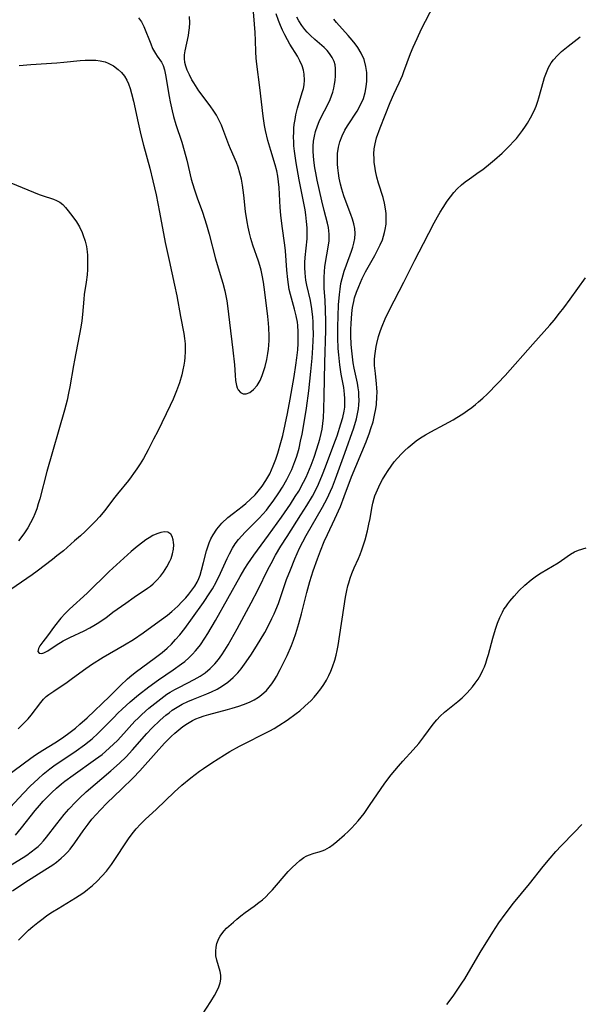
# Model space of a CAD drawing. Units: inches. Extents: x 2064397 to 2069860, y 243330 to 248854.
# Drawn here: x 2064975 to 2065052, y 245663 to 245797 of the extents above; entities that cross this region are included whole.
import ezdxf

# ---------------------------------------------------------------- set-up
doc = ezdxf.new("R2010")
doc.units = ezdxf.units.IN
doc.header["$MEASUREMENT"] = 0
doc.layers.add('c_30_T12S_R19E', color=51, linetype='Continuous')

msp = doc.modelspace()

# ---------------------------------------------------------------- linework, layer by layer
at = {"layer": 'c_30_T12S_R19E'}
for points in [[(2064970.85, 245679.78, 996), (2064975.9, 245682.86, 996), (2064976.38, 245683.17, 996), (2064977, 245683.6, 996), (2064977.59, 245684.06, 996), (2064977.93, 245684.36, 996), (2064978.25, 245684.66, 996), (2064978.65, 245685.1, 996), (2064979.08, 245685.62, 996), (2064980.47, 245687.44, 996), (2064981.51, 245688.73, 996), (2064982.13, 245689.45, 996), (2064983.07, 245690.47, 996), (2064983.58, 245690.97, 996), (2064984.5, 245691.81, 996), (2064987.89, 245694.68, 996), (2064989.06, 245695.74, 996), (2064989.96, 245696.63, 996), (2064990.83, 245697.55, 996), (2064992.82, 245699.79, 996), (2064993.51, 245700.51, 996), (2064994.64, 245701.62, 996), (2064995.42, 245702.31, 996), (2064995.84, 245702.65, 996), (2064996.28, 245702.97, 996), (2064996.73, 245703.28, 996), (2064997.17, 245703.55, 996), (2064997.62, 245703.8, 996), (2064998.4, 245704.18, 996), (2064999.19, 245704.52, 996), (2065001.01, 245705.23, 996), (2065001.66, 245705.49, 996), (2065002.42, 245705.85, 996), (2065003.18, 245706.3, 996), (2065003.9, 245706.81, 996), (2065004.61, 245707.44, 996), (2065005.26, 245708.12, 996), (2065005.71, 245708.66, 996), (2065006.19, 245709.28, 996), (2065007.05, 245710.52, 996), (2065007.83, 245711.74, 996), (2065008.93, 245713.61, 996), (2065009.59, 245714.83, 996), (2065009.93, 245715.53, 996), (2065010.24, 245716.18, 996), (2065010.47, 245716.7, 996), (2065010.81, 245717.57, 996), (2065011.07, 245718.29, 996), (2065011.93, 245720.86, 996), (2065012.44, 245722.21, 996), (2065013.05, 245723.69, 996), (2065013.71, 245725.16, 996), (2065014.13, 245726.02, 996), (2065014.6, 245726.88, 996), (2065016.86, 245730.76, 996), (2065017.49, 245731.96, 996), (2065017.94, 245732.94, 996), (2065018.2, 245733.53, 996), (2065018.64, 245734.65, 996), (2065019.91, 245738.14, 996), (2065021.12, 245741.62, 996), (2065021.48, 245742.84, 996), (2065021.64, 245743.53, 996), (2065021.76, 245744.23, 996), (2065021.81, 245744.78, 996), (2065021.84, 245745.33, 996), (2065021.83, 245746.02, 996), (2065021.8, 245746.55, 996), (2065021.74, 245747.08, 996), (2065021.64, 245747.73, 996), (2065021.19, 245749.77, 996), (2065021.05, 245750.5, 996), (2065020.93, 245751.33, 996), (2065020.84, 245752.16, 996), (2065020.78, 245753, 996), (2065020.73, 245754.25, 996), (2065020.73, 245755.07, 996), (2065020.76, 245755.89, 996), (2065020.85, 245757.27, 996), (2065020.96, 245758.08, 996), (2065021.11, 245758.88, 996), (2065021.24, 245759.4, 996), (2065021.49, 245760.18, 996), (2065021.79, 245760.95, 996), (2065022.02, 245761.5, 996), (2065022.27, 245762.04, 996), (2065022.74, 245762.93, 996), (2065024, 245765.19, 996), (2065024.38, 245765.91, 996), (2065024.73, 245766.63, 996), (2065025.03, 245767.35, 996), (2065025.2, 245767.83, 996), (2065025.33, 245768.32, 996), (2065025.42, 245768.74, 996), (2065025.53, 245769.47, 996), (2065025.57, 245770.2, 996), (2065025.54, 245770.94, 996), (2065025.47, 245771.56, 996), (2065025.32, 245772.33, 996), (2065025.12, 245773.1, 996), (2065024.51, 245775.07, 996), (2065024.29, 245775.91, 996), (2065024.1, 245776.76, 996), (2065023.99, 245777.41, 996), (2065023.93, 245777.92, 996), (2065023.89, 245778.43, 996), (2065023.87, 245779.11, 996), (2065023.92, 245779.78, 996), (2065024.03, 245780.46, 996), (2065024.25, 245781.28, 996), (2065024.72, 245782.64, 996), (2065026.11, 245786.11, 996), (2065026.61, 245787.24, 996), (2065027.35, 245788.82, 996), (2065027.78, 245789.83, 996), (2065027.99, 245790.36, 996), (2065028.89, 245792.82, 996), (2065029.24, 245793.68, 996), (2065029.77, 245794.87, 996), (2065030.4, 245796.17, 996), (2065032.06, 245799.43, 996)], [(2064975.2, 245700.45, 988), (2064975.67, 245700.88, 988), (2064976.12, 245701.33, 988), (2064976.56, 245701.81, 988), (2064976.97, 245702.31, 988), (2064978.29, 245704.06, 988), (2064978.67, 245704.48, 988), (2064979.04, 245704.84, 988), (2064979.4, 245705.14, 988), (2064980.07, 245705.61, 988), (2064981.91, 245706.83, 988), (2064982.46, 245707.22, 988), (2064984.12, 245708.45, 988), (2064985.25, 245709.22, 988), (2064986.85, 245710.22, 988), (2064989.75, 245711.92, 988), (2064990.96, 245712.68, 988), (2064992.3, 245713.59, 988), (2064993.99, 245714.78, 988), (2064995.62, 245716, 988), (2064996.21, 245716.48, 988), (2064997.03, 245717.23, 988), (2064997.58, 245717.79, 988), (2064998.12, 245718.37, 988), (2064998.56, 245718.88, 988), (2064998.98, 245719.41, 988), (2064999.37, 245719.97, 988), (2064999.68, 245720.52, 988), (2064999.9, 245720.99, 988), (2065000.09, 245721.48, 988), (2065000.3, 245722.13, 988), (2065000.58, 245723.18, 988), (2065000.99, 245724.8, 988), (2065001.14, 245725.34, 988), (2065001.33, 245725.87, 988), (2065001.58, 245726.43, 988), (2065001.87, 245726.98, 988), (2065002.37, 245727.73, 988), (2065003.06, 245728.56, 988), (2065003.91, 245729.34, 988), (2065004.65, 245729.94, 988), (2065005.86, 245730.87, 988), (2065006.35, 245731.28, 988), (2065007, 245731.85, 988), (2065007.62, 245732.46, 988), (2065008.06, 245732.96, 988), (2065008.6, 245733.65, 988), (2065009.09, 245734.39, 988), (2065009.37, 245734.85, 988), (2065009.62, 245735.33, 988), (2065009.88, 245735.87, 988), (2065010.11, 245736.41, 988), (2065010.46, 245737.33, 988), (2065010.74, 245738.17, 988), (2065011.16, 245739.62, 988), (2065011.4, 245740.55, 988), (2065011.74, 245742.05, 988), (2065012.05, 245743.58, 988), (2065012.41, 245745.53, 988), (2065012.96, 245748.62, 988), (2065013.21, 245750.17, 988), (2065013.34, 245751.2, 988), (2065013.45, 245752.28, 988), (2065013.51, 245753.14, 988), (2065013.53, 245753.86, 988), (2065013.52, 245754.75, 988), (2065013.46, 245755.63, 988), (2065013.41, 245756.05, 988), (2065013.24, 245756.93, 988), (2065013.01, 245757.86, 988), (2065012.46, 245759.84, 988), (2065012.3, 245760.52, 988), (2065012.18, 245761.21, 988), (2065012.08, 245761.91, 988), (2065011.95, 245763.17, 988), (2065011.77, 245765.82, 988), (2065011.69, 245766.58, 988), (2065011.34, 245769.22, 988), (2065011.16, 245770.69, 988), (2065011.07, 245771.74, 988), (2065010.89, 245774.51, 988), (2065010.81, 245775.28, 988), (2065010.71, 245776.04, 988), (2065010.58, 245776.79, 988), (2065010.37, 245777.6, 988), (2065009.76, 245779.53, 988), (2065009.36, 245780.93, 988), (2065009.04, 245782.29, 988), (2065008.91, 245782.97, 988), (2065008.72, 245784.26, 988), (2065008.27, 245788.18, 988), (2065007.85, 245791.38, 988), (2065007.78, 245792.18, 988), (2065007.73, 245793.04, 988), (2065007.67, 245794.6, 988), (2065007.61, 245795.71, 988), (2065007.3, 245799.67, 988)], [(2064973.42, 245693.81, 990), (2064976.94, 245696.44, 990), (2064977.57, 245696.89, 990), (2064978.56, 245697.54, 990), (2064980.2, 245698.54, 990), (2064981.25, 245699.2, 990), (2064982.33, 245699.98, 990), (2064983.05, 245700.55, 990), (2064983.66, 245701.06, 990), (2064984.64, 245701.94, 990), (2064987.68, 245704.88, 990), (2064989.19, 245706.38, 990), (2064990.17, 245707.29, 990), (2064990.75, 245707.78, 990), (2064991.39, 245708.28, 990), (2064993.81, 245710.05, 990), (2064994.91, 245710.9, 990), (2064995.57, 245711.46, 990), (2064996.16, 245712.02, 990), (2064996.74, 245712.64, 990), (2064997.3, 245713.28, 990), (2064998.01, 245714.18, 990), (2064999.06, 245715.61, 990), (2065000.56, 245717.74, 990), (2065001.42, 245719.02, 990), (2065001.77, 245719.58, 990), (2065002.29, 245720.5, 990), (2065002.89, 245721.74, 990), (2065003.81, 245723.75, 990), (2065004.11, 245724.38, 990), (2065004.53, 245725.13, 990), (2065004.91, 245725.73, 990), (2065005.36, 245726.34, 990), (2065005.79, 245726.84, 990), (2065006.28, 245727.36, 990), (2065007.77, 245728.83, 990), (2065008.18, 245729.25, 990), (2065008.67, 245729.8, 990), (2065009.16, 245730.37, 990), (2065009.63, 245730.97, 990), (2065010.09, 245731.59, 990), (2065010.87, 245732.71, 990), (2065011.35, 245733.49, 990), (2065011.96, 245734.54, 990), (2065012.33, 245735.27, 990), (2065012.63, 245735.92, 990), (2065013.06, 245736.99, 990), (2065013.27, 245737.6, 990), (2065013.46, 245738.21, 990), (2065013.63, 245738.83, 990), (2065013.85, 245739.79, 990), (2065014.05, 245740.75, 990), (2065014.33, 245742.34, 990), (2065014.63, 245744.29, 990), (2065014.95, 245746.68, 990), (2065015.25, 245749.32, 990), (2065015.42, 245751.15, 990), (2065015.52, 245752.62, 990), (2065015.59, 245754.43, 990), (2065015.58, 245755.49, 990), (2065015.56, 245756.13, 990), (2065015.51, 245756.77, 990), (2065015.38, 245757.88, 990), (2065015.18, 245759.04, 990), (2065014.71, 245761.12, 990), (2065014.58, 245761.8, 990), (2065014.51, 245762.29, 990), (2065014.45, 245762.83, 990), (2065014.43, 245763.52, 990), (2065014.44, 245764.22, 990), (2065014.48, 245764.91, 990), (2065014.73, 245767.47, 990), (2065014.76, 245768.2, 990), (2065014.74, 245768.95, 990), (2065014.67, 245769.85, 990), (2065014.56, 245770.76, 990), (2065014.46, 245771.42, 990), (2065014.29, 245772.34, 990), (2065013.65, 245775.52, 990), (2065013.24, 245777.87, 990), (2065013.01, 245779.48, 990), (2065012.94, 245780.19, 990), (2065012.91, 245780.76, 990), (2065012.89, 245781.34, 990), (2065012.9, 245782.1, 990), (2065012.93, 245782.6, 990), (2065012.98, 245783.1, 990), (2065013.08, 245783.78, 990), (2065013.21, 245784.45, 990), (2065013.44, 245785.36, 990), (2065014.08, 245787.47, 990), (2065014.22, 245788.01, 990), (2065014.32, 245788.55, 990), (2065014.38, 245789.17, 990), (2065014.33, 245789.97, 990), (2065014.22, 245790.54, 990), (2065014.05, 245791.11, 990), (2065013.74, 245791.81, 990), (2065013.4, 245792.44, 990), (2065012.39, 245794.09, 990), (2065012.05, 245794.69, 990), (2065011.7, 245795.35, 990), (2065011.38, 245796, 990), (2065011.09, 245796.67, 990), (2065010.82, 245797.35, 990), (2065010.51, 245798.25, 990)], [(2064973.53, 245689.04, 992), (2064975.94, 245691.65, 992), (2064976.85, 245692.59, 992), (2064977.92, 245693.62, 992), (2064978.63, 245694.25, 992), (2064979.53, 245694.96, 992), (2064980.09, 245695.37, 992), (2064983.14, 245697.44, 992), (2064984.26, 245698.23, 992), (2064984.9, 245698.73, 992), (2064985.32, 245699.08, 992), (2064986.1, 245699.78, 992), (2064986.93, 245700.61, 992), (2064988.27, 245702.01, 992), (2064988.84, 245702.59, 992), (2064989.43, 245703.15, 992), (2064990.54, 245704.15, 992), (2064991.65, 245705.08, 992), (2064993.09, 245706.19, 992), (2064994.4, 245707.13, 992), (2064996.42, 245708.52, 992), (2064997.56, 245709.33, 992), (2064997.99, 245709.66, 992), (2064998.54, 245710.14, 992), (2064999.06, 245710.65, 992), (2064999.46, 245711.09, 992), (2064999.73, 245711.41, 992), (2065000.13, 245711.94, 992), (2065000.74, 245712.83, 992), (2065001.15, 245713.49, 992), (2065002.18, 245715.24, 992), (2065005.56, 245721.27, 992), (2065006.23, 245722.38, 992), (2065006.64, 245723.02, 992), (2065007.44, 245724.19, 992), (2065009.46, 245726.91, 992), (2065011.23, 245729.38, 992), (2065012.44, 245731.16, 992), (2065013.11, 245732.2, 992), (2065013.59, 245732.97, 992), (2065014.26, 245734.18, 992), (2065014.61, 245734.88, 992), (2065015.07, 245735.95, 992), (2065015.29, 245736.51, 992), (2065015.69, 245737.59, 992), (2065016.06, 245738.73, 992), (2065016.47, 245740.07, 992), (2065016.65, 245740.82, 992), (2065016.78, 245741.44, 992), (2065016.89, 245742.21, 992), (2065016.96, 245742.98, 992), (2065017.03, 245744.18, 992), (2065017.09, 245746.01, 992), (2065017.16, 245750.51, 992), (2065017.28, 245754.96, 992), (2065017.29, 245756.2, 992), (2065017.25, 245757.71, 992), (2065017.19, 245759.04, 992), (2065017.08, 245760.72, 992), (2065017.05, 245761.44, 992), (2065017.05, 245762.17, 992), (2065017.1, 245762.99, 992), (2065017.17, 245763.62, 992), (2065017.26, 245764.25, 992), (2065017.62, 245766.31, 992), (2065017.73, 245767.19, 992), (2065017.76, 245767.66, 992), (2065017.75, 245768.12, 992), (2065017.71, 245768.57, 992), (2065017.64, 245769.01, 992), (2065017.52, 245769.59, 992), (2065017.07, 245771.33, 992), (2065016.75, 245772.68, 992), (2065016.12, 245775.48, 992), (2065015.92, 245776.5, 992), (2065015.8, 245777.19, 992), (2065015.66, 245778.21, 992), (2065015.6, 245778.82, 992), (2065015.57, 245779.43, 992), (2065015.58, 245780.13, 992), (2065015.63, 245780.82, 992), (2065015.74, 245781.49, 992), (2065015.89, 245782.14, 992), (2065016.14, 245782.93, 992), (2065016.38, 245783.52, 992), (2065016.66, 245784.1, 992), (2065017.59, 245785.83, 992), (2065017.91, 245786.54, 992), (2065018.09, 245787.03, 992), (2065018.24, 245787.52, 992), (2065018.37, 245788.06, 992), (2065018.47, 245788.6, 992), (2065018.55, 245789.13, 992), (2065018.61, 245789.74, 992), (2065018.63, 245790.33, 992), (2065018.61, 245790.75, 992), (2065018.55, 245791.25, 992), (2065018.42, 245791.73, 992), (2065018.16, 245792.29, 992), (2065017.81, 245792.82, 992), (2065017.46, 245793.24, 992), (2065017.06, 245793.64, 992), (2065015.81, 245794.71, 992), (2065015.19, 245795.26, 992), (2065014.73, 245795.73, 992), (2065014.42, 245796.1, 992), (2065014, 245796.67, 992), (2065013.62, 245797.28, 992), (2065013.34, 245797.81, 992)], [(2064991.67, 245797.7, 986), (2064992.07, 245797.16, 986), (2064992.4, 245796.52, 986), (2064993.33, 245794.13, 986), (2064993.6, 245793.52, 986), (2064993.97, 245792.81, 986), (2064994.21, 245792.44, 986), (2064994.8, 245791.61, 986), (2064995.04, 245791.18, 986), (2064995.22, 245790.59, 986), (2064995.35, 245789.91, 986), (2064995.85, 245786.93, 986), (2064995.99, 245786.21, 986), (2064996.25, 245784.97, 986), (2064996.44, 245784.21, 986), (2064996.76, 245783.11, 986), (2064997.58, 245780.71, 986), (2064997.92, 245779.56, 986), (2064998.26, 245778.23, 986), (2064998.89, 245775.64, 986), (2064999.27, 245774.29, 986), (2064999.67, 245773.08, 986), (2065000.4, 245771.11, 986), (2065000.97, 245769.38, 986), (2065001.33, 245768.11, 986), (2065002.18, 245764.75, 986), (2065002.41, 245763.95, 986), (2065003.04, 245761.98, 986), (2065003.21, 245761.4, 986), (2065003.47, 245760.37, 986), (2065003.62, 245759.69, 986), (2065003.73, 245759, 986), (2065003.84, 245758.28, 986), (2065004.11, 245756.01, 986), (2065004.59, 245752.22, 986), (2065004.78, 245750.23, 986), (2065004.87, 245748.82, 986), (2065004.93, 245748.07, 986), (2065005.06, 245747.4, 986), (2065005.17, 245747.08, 986), (2065005.32, 245746.8, 986), (2065005.61, 245746.46, 986), (2065005.97, 245746.27, 986), (2065006.39, 245746.26, 986), (2065006.91, 245746.46, 986), (2065007.42, 245746.84, 986), (2065007.91, 245747.42, 986), (2065008.3, 245748.11, 986), (2065008.58, 245748.76, 986), (2065008.83, 245749.46, 986), (2065008.99, 245749.99, 986), (2065009.22, 245750.95, 986), (2065009.37, 245751.78, 986), (2065009.45, 245752.36, 986), (2065009.5, 245752.94, 986), (2065009.54, 245753.58, 986), (2065009.54, 245754.22, 986), (2065009.51, 245755.29, 986), (2065009.46, 245755.94, 986), (2065009.37, 245756.83, 986), (2065008.96, 245760.18, 986), (2065008.78, 245761.52, 986), (2065008.6, 245762.51, 986), (2065008.45, 245763.16, 986), (2065008.28, 245763.8, 986), (2065008.09, 245764.43, 986), (2065007.33, 245766.62, 986), (2065007.04, 245767.52, 986), (2065006.84, 245768.24, 986), (2065006.65, 245769.07, 986), (2065006.51, 245769.77, 986), (2065006.3, 245771.2, 986), (2065006.07, 245773.42, 986), (2065005.99, 245774.13, 986), (2065005.89, 245774.81, 986), (2065005.74, 245775.65, 986), (2065005.54, 245776.47, 986), (2065005.29, 245777.29, 986), (2065005.06, 245777.91, 986), (2065004.27, 245779.76, 986), (2065004.03, 245780.34, 986), (2065003.21, 245782.53, 986), (2065003, 245783.02, 986), (2065002.7, 245783.66, 986), (2065002.32, 245784.38, 986), (2065001.89, 245785.06, 986), (2065001.57, 245785.51, 986), (2065000.36, 245787.12, 986), (2064999.93, 245787.72, 986), (2064999.22, 245788.8, 986), (2064998.98, 245789.23, 986), (2064998.63, 245789.89, 986), (2064998.34, 245790.56, 986), (2064998.15, 245791.08, 986), (2064998.02, 245791.6, 986), (2064997.96, 245792.12, 986), (2064997.97, 245792.65, 986), (2064998.05, 245793.18, 986), (2064998.5, 245795.29, 986), (2064998.57, 245795.7, 986), (2064998.65, 245796.35, 986), (2064998.69, 245797.01, 986), (2064998.64, 245797.88, 986)], [(2064974.83, 245685.88, 994), (2064975.66, 245686.89, 994), (2064977.55, 245689.29, 994), (2064978.1, 245689.95, 994), (2064978.63, 245690.54, 994), (2064979.21, 245691.15, 994), (2064979.82, 245691.74, 994), (2064980.46, 245692.33, 994), (2064981.13, 245692.91, 994), (2064981.59, 245693.28, 994), (2064982.72, 245694.11, 994), (2064985.78, 245696.27, 994), (2064986.7, 245696.95, 994), (2064987.16, 245697.32, 994), (2064987.72, 245697.82, 994), (2064988.26, 245698.33, 994), (2064988.77, 245698.83, 994), (2064989.26, 245699.35, 994), (2064991.16, 245701.47, 994), (2064991.61, 245701.92, 994), (2064992.14, 245702.42, 994), (2064993.08, 245703.25, 994), (2064993.88, 245703.92, 994), (2064994.71, 245704.56, 994), (2064995.56, 245705.16, 994), (2064995.99, 245705.44, 994), (2064996.64, 245705.81, 994), (2064997.28, 245706.16, 994), (2064999.3, 245707.18, 994), (2065000.09, 245707.64, 994), (2065000.8, 245708.12, 994), (2065001.46, 245708.67, 994), (2065001.71, 245708.91, 994), (2065002.09, 245709.32, 994), (2065002.59, 245709.92, 994), (2065003.05, 245710.56, 994), (2065003.49, 245711.22, 994), (2065003.93, 245711.92, 994), (2065004.35, 245712.64, 994), (2065005.16, 245714.1, 994), (2065007.08, 245717.66, 994), (2065008.02, 245719.5, 994), (2065009.38, 245722.24, 994), (2065009.8, 245723.04, 994), (2065010.43, 245724.19, 994), (2065011.16, 245725.42, 994), (2065012, 245726.77, 994), (2065013.89, 245729.7, 994), (2065014.71, 245730.98, 994), (2065015.46, 245732.27, 994), (2065015.77, 245732.86, 994), (2065016.29, 245733.92, 994), (2065016.85, 245735.21, 994), (2065017.27, 245736.27, 994), (2065018.39, 245739.32, 994), (2065018.83, 245740.54, 994), (2065019.36, 245742.18, 994), (2065019.61, 245743.03, 994), (2065019.8, 245743.87, 994), (2065019.88, 245744.46, 994), (2065019.91, 245745.04, 994), (2065019.9, 245745.62, 994), (2065019.86, 245746.2, 994), (2065019.74, 245747.14, 994), (2065019.41, 245748.94, 994), (2065019.2, 245750.24, 994), (2065019.06, 245751.61, 994), (2065019, 245752.48, 994), (2065018.96, 245753.92, 994), (2065018.95, 245755.43, 994), (2065018.98, 245756.9, 994), (2065019.03, 245758.42, 994), (2065019.15, 245759.87, 994), (2065019.24, 245760.59, 994), (2065019.37, 245761.34, 994), (2065019.52, 245762.03, 994), (2065019.81, 245763.05, 994), (2065020.12, 245763.91, 994), (2065020.81, 245765.77, 994), (2065020.99, 245766.32, 994), (2065021.14, 245766.86, 994), (2065021.28, 245767.53, 994), (2065021.33, 245768.19, 994), (2065021.28, 245768.86, 994), (2065021.14, 245769.54, 994), (2065020.95, 245770.15, 994), (2065020.73, 245770.78, 994), (2065020.22, 245772.1, 994), (2065019.76, 245773.36, 994), (2065019.49, 245774.27, 994), (2065019.31, 245774.96, 994), (2065019.14, 245775.76, 994), (2065019.02, 245776.46, 994), (2065018.94, 245777.17, 994), (2065018.9, 245777.69, 994), (2065018.88, 245778.22, 994), (2065018.91, 245779.12, 994), (2065019.04, 245780, 994), (2065019.23, 245780.73, 994), (2065019.54, 245781.56, 994), (2065019.91, 245782.32, 994), (2065020.26, 245782.93, 994), (2065021.56, 245784.93, 994), (2065022.01, 245785.71, 994), (2065022.43, 245786.64, 994), (2065022.69, 245787.5, 994), (2065022.83, 245788.25, 994), (2065022.9, 245789.02, 994), (2065022.92, 245789.38, 994), (2065022.89, 245790.22, 994), (2065022.78, 245791.04, 994), (2065022.53, 245791.99, 994), (2065022.14, 245792.87, 994), (2065021.68, 245793.63, 994), (2065021.31, 245794.14, 994), (2065020.91, 245794.64, 994), (2065020.34, 245795.3, 994), (2065018.75, 245797.07, 994), (2065018.39, 245797.5, 994)], [(2064974.42, 245678.29, 998), (2064976.13, 245679.43, 998), (2064978.85, 245681.13, 998), (2064979.94, 245681.83, 998), (2064980.46, 245682.21, 998), (2064981.09, 245682.73, 998), (2064981.53, 245683.14, 998), (2064981.96, 245683.58, 998), (2064982.3, 245683.98, 998), (2064982.95, 245684.83, 998), (2064984.09, 245686.49, 998), (2064984.76, 245687.41, 998), (2064985.3, 245688.09, 998), (2064985.87, 245688.74, 998), (2064986.45, 245689.37, 998), (2064987.33, 245690.26, 998), (2064989.36, 245692.18, 998), (2064990.95, 245693.73, 998), (2064991.87, 245694.69, 998), (2064994.07, 245697.21, 998), (2064995.22, 245698.48, 998), (2064996.15, 245699.41, 998), (2064996.62, 245699.85, 998), (2064997.17, 245700.31, 998), (2064997.74, 245700.74, 998), (2064998.38, 245701.18, 998), (2064999.05, 245701.56, 998), (2064999.5, 245701.79, 998), (2065000, 245702, 998), (2065000.65, 245702.22, 998), (2065001.31, 245702.42, 998), (2065003.83, 245703.08, 998), (2065004.46, 245703.25, 998), (2065005.37, 245703.53, 998), (2065006.05, 245703.77, 998), (2065006.83, 245704.09, 998), (2065007.47, 245704.41, 998), (2065008.07, 245704.78, 998), (2065008.51, 245705.1, 998), (2065009.17, 245705.69, 998), (2065009.56, 245706.13, 998), (2065009.91, 245706.61, 998), (2065010.26, 245707.15, 998), (2065010.54, 245707.62, 998), (2065011.06, 245708.57, 998), (2065011.52, 245709.47, 998), (2065012.01, 245710.47, 998), (2065012.59, 245711.85, 998), (2065012.87, 245712.58, 998), (2065013.18, 245713.47, 998), (2065013.6, 245714.85, 998), (2065013.95, 245716.16, 998), (2065014.69, 245719.11, 998), (2065015.11, 245720.61, 998), (2065015.57, 245722.05, 998), (2065016.15, 245723.7, 998), (2065016.56, 245724.78, 998), (2065017.09, 245726.06, 998), (2065017.53, 245727.04, 998), (2065018.54, 245729.18, 998), (2065019.28, 245730.87, 998), (2065019.81, 245732.21, 998), (2065020.82, 245734.9, 998), (2065022.8, 245739.7, 998), (2065023.28, 245740.95, 998), (2065023.47, 245741.5, 998), (2065023.75, 245742.42, 998), (2065023.97, 245743.35, 998), (2065024.13, 245744.2, 998), (2065024.21, 245744.79, 998), (2065024.29, 245745.86, 998), (2065024.3, 245746.47, 998), (2065024.29, 245747.08, 998), (2065024.25, 245747.63, 998), (2065024.08, 245749.04, 998), (2065023.97, 245750.16, 998), (2065023.96, 245750.94, 998), (2065023.99, 245751.48, 998), (2065024.07, 245752.1, 998), (2065024.18, 245752.72, 998), (2065024.27, 245753.17, 998), (2065024.52, 245754.09, 998), (2065024.78, 245754.91, 998), (2065024.99, 245755.5, 998), (2065025.41, 245756.54, 998), (2065025.99, 245757.77, 998), (2065027.96, 245761.55, 998), (2065029.48, 245764.55, 998), (2065030.68, 245766.84, 998), (2065032.12, 245769.65, 998), (2065032.56, 245770.46, 998), (2065032.94, 245771.12, 998), (2065033.35, 245771.77, 998), (2065033.9, 245772.61, 998), (2065034.34, 245773.22, 998), (2065034.81, 245773.8, 998), (2065035.25, 245774.29, 998), (2065035.85, 245774.86, 998), (2065036.38, 245775.28, 998), (2065036.93, 245775.68, 998), (2065038.27, 245776.61, 998), (2065038.76, 245776.96, 998), (2065039.84, 245777.81, 998), (2065040.38, 245778.26, 998), (2065041.4, 245779.18, 998), (2065042.51, 245780.27, 998), (2065042.94, 245780.73, 998), (2065043.36, 245781.2, 998), (2065043.8, 245781.74, 998), (2065044.22, 245782.3, 998), (2065044.62, 245782.88, 998), (2065044.89, 245783.3, 998), (2065045.29, 245784.01, 998), (2065045.78, 245784.97, 998), (2065046.07, 245785.63, 998), (2065046.32, 245786.31, 998), (2065046.46, 245786.75, 998), (2065047.08, 245789.05, 998), (2065047.22, 245789.52, 998), (2065047.48, 245790.23, 998), (2065047.78, 245790.91, 998), (2065048.14, 245791.54, 998), (2065048.44, 245791.95, 998), (2065048.97, 245792.54, 998), (2065049.56, 245793.09, 998), (2065050.46, 245793.84, 998), (2065052.09, 245795.08, 998)], [(2064975.35, 245791.17, 988), (2064976.92, 245791.3, 988), (2064980.51, 245791.53, 988), (2064981.43, 245791.61, 988), (2064983.67, 245791.85, 988), (2064984.37, 245791.91, 988), (2064985.19, 245791.92, 988), (2064985.81, 245791.9, 988), (2064986.41, 245791.82, 988), (2064987.09, 245791.67, 988), (2064987.53, 245791.51, 988), (2064988.25, 245791.13, 988), (2064988.9, 245790.65, 988), (2064989.35, 245790.2, 988), (2064989.75, 245789.7, 988), (2064990.07, 245789.15, 988), (2064990.28, 245788.69, 988), (2064990.52, 245788.03, 988), (2064990.72, 245787.34, 988), (2064990.97, 245786.28, 988), (2064991.61, 245783.32, 988), (2064992, 245781.68, 988), (2064992.36, 245780.28, 988), (2064993.23, 245777.12, 988), (2064993.64, 245775.42, 988), (2064994.06, 245773.48, 988), (2064994.53, 245771.13, 988), (2064995.32, 245766.98, 988), (2064995.85, 245764.48, 988), (2064996.59, 245761.15, 988), (2064996.9, 245759.68, 988), (2064997.4, 245756.85, 988), (2064997.85, 245754.52, 988), (2064997.96, 245753.81, 988), (2064998.03, 245753.09, 988), (2064998.06, 245752.57, 988), (2064998.06, 245752.04, 988), (2064998.01, 245751.25, 988), (2064997.96, 245750.72, 988), (2064997.88, 245750.18, 988), (2064997.75, 245749.53, 988), (2064997.59, 245748.88, 988), (2064997.27, 245747.76, 988), (2064996.87, 245746.66, 988), (2064996.4, 245745.53, 988), (2064996, 245744.67, 988), (2064994.3, 245741.15, 988), (2064993.74, 245740.04, 988), (2064992.99, 245738.62, 988), (2064992.33, 245737.44, 988), (2064991.89, 245736.71, 988), (2064991.45, 245736.02, 988), (2064991, 245735.35, 988), (2064990.66, 245734.9, 988), (2064990.29, 245734.41, 988), (2064988.79, 245732.6, 988), (2064988.26, 245731.92, 988), (2064987.04, 245730.3, 988), (2064986.33, 245729.42, 988), (2064985.79, 245728.84, 988), (2064985.24, 245728.28, 988), (2064984.36, 245727.43, 988), (2064983.72, 245726.84, 988), (2064982.93, 245726.14, 988), (2064981.39, 245724.81, 988), (2064980.51, 245724.09, 988), (2064979.9, 245723.6, 988), (2064977.79, 245721.99, 988), (2064977.11, 245721.5, 988), (2064974.22, 245719.51, 988)], [(2064974.2, 245775.12, 990), (2064978.08, 245773.55, 990), (2064978.5, 245773.39, 990), (2064980.03, 245772.88, 990), (2064980.44, 245772.71, 990), (2064980.88, 245772.47, 990), (2064981.3, 245772.14, 990), (2064981.69, 245771.75, 990), (2064982.05, 245771.31, 990), (2064982.69, 245770.47, 990), (2064983.16, 245769.79, 990), (2064983.59, 245769.09, 990), (2064983.96, 245768.34, 990), (2064984.07, 245768.07, 990), (2064984.36, 245767.16, 990), (2064984.53, 245766.43, 990), (2064984.64, 245765.68, 990), (2064984.68, 245765.22, 990), (2064984.71, 245764.66, 990), (2064984.71, 245763.96, 990), (2064984.67, 245763.26, 990), (2064984.62, 245762.56, 990), (2064984.49, 245761.56, 990), (2064984.25, 245759.87, 990), (2064984.18, 245759.2, 990), (2064984.02, 245757.12, 990), (2064983.92, 245756.23, 990), (2064983.79, 245755.39, 990), (2064982.89, 245750.88, 990), (2064982.75, 245750.14, 990), (2064982.28, 245747.2, 990), (2064982.1, 245746.34, 990), (2064981.89, 245745.41, 990), (2064981.52, 245744.01, 990), (2064979.14, 245735.64, 990), (2064978.17, 245731.91, 990), (2064977.96, 245731.22, 990), (2064977.74, 245730.53, 990), (2064977.49, 245729.86, 990), (2064977.25, 245729.32, 990), (2064976.9, 245728.62, 990), (2064976.51, 245727.95, 990), (2064975.97, 245727.13, 990), (2064975.25, 245726.17, 990)], [(2064975.24, 245671.54, 1000), (2064976.05, 245672.36, 1000), (2064976.62, 245672.88, 1000), (2064977.2, 245673.38, 1000), (2064977.89, 245673.95, 1000), (2064978.6, 245674.51, 1000), (2064979.14, 245674.9, 1000), (2064979.89, 245675.4, 1000), (2064980.66, 245675.88, 1000), (2064983.06, 245677.32, 1000), (2064983.54, 245677.63, 1000), (2064984.18, 245678.06, 1000), (2064984.69, 245678.44, 1000), (2064985.36, 245679, 1000), (2064985.99, 245679.59, 1000), (2064986.65, 245680.27, 1000), (2064987.27, 245680.99, 1000), (2064987.95, 245681.87, 1000), (2064988.63, 245682.84, 1000), (2064989.84, 245684.72, 1000), (2064990.3, 245685.41, 1000), (2064990.78, 245686.07, 1000), (2064991.36, 245686.77, 1000), (2064991.96, 245687.41, 1000), (2064992.6, 245688.03, 1000), (2064994.15, 245689.46, 1000), (2064996.53, 245691.78, 1000), (2064997.59, 245692.73, 1000), (2064998.82, 245693.75, 1000), (2065000.02, 245694.65, 1000), (2065000.54, 245695.02, 1000), (2065001.71, 245695.8, 1000), (2065003.41, 245696.88, 1000), (2065004.17, 245697.34, 1000), (2065005.49, 245698.07, 1000), (2065009.63, 245700.17, 1000), (2065010.22, 245700.5, 1000), (2065010.85, 245700.88, 1000), (2065012, 245701.64, 1000), (2065013.22, 245702.52, 1000), (2065013.72, 245702.92, 1000), (2065014.44, 245703.53, 1000), (2065015.28, 245704.33, 1000), (2065015.71, 245704.78, 1000), (2065016.11, 245705.26, 1000), (2065016.6, 245705.89, 1000), (2065017, 245706.49, 1000), (2065017.37, 245707.1, 1000), (2065017.71, 245707.73, 1000), (2065018, 245708.35, 1000), (2065018.23, 245708.92, 1000), (2065018.53, 245709.85, 1000), (2065018.7, 245710.51, 1000), (2065018.84, 245711.17, 1000), (2065018.97, 245711.85, 1000), (2065020, 245718.45, 1000), (2065020.16, 245719.34, 1000), (2065020.31, 245719.99, 1000), (2065020.42, 245720.42, 1000), (2065020.63, 245721.06, 1000), (2065020.86, 245721.7, 1000), (2065021.19, 245722.47, 1000), (2065021.76, 245723.73, 1000), (2065022, 245724.3, 1000), (2065022.23, 245724.91, 1000), (2065022.66, 245726.28, 1000), (2065022.99, 245727.52, 1000), (2065023.2, 245728.43, 1000), (2065023.36, 245729.23, 1000), (2065023.6, 245730.64, 1000), (2065023.74, 245731.31, 1000), (2065023.91, 245731.97, 1000), (2065024.02, 245732.3, 1000), (2065024.35, 245733.13, 1000), (2065024.75, 245733.95, 1000), (2065025.07, 245734.54, 1000), (2065025.41, 245735.13, 1000), (2065025.82, 245735.77, 1000), (2065026.22, 245736.36, 1000), (2065026.66, 245736.94, 1000), (2065027.11, 245737.47, 1000), (2065027.66, 245738.06, 1000), (2065028.1, 245738.5, 1000), (2065028.56, 245738.92, 1000), (2065029.11, 245739.39, 1000), (2065029.67, 245739.83, 1000), (2065030.24, 245740.23, 1000), (2065030.95, 245740.66, 1000), (2065031.68, 245741.08, 1000), (2065033.53, 245742.06, 1000), (2065034.7, 245742.71, 1000), (2065035.22, 245743.01, 1000), (2065036.05, 245743.54, 1000), (2065036.67, 245743.97, 1000), (2065037.28, 245744.41, 1000), (2065037.78, 245744.8, 1000), (2065038.2, 245745.16, 1000), (2065038.79, 245745.69, 1000), (2065039.36, 245746.23, 1000), (2065040.84, 245747.73, 1000), (2065041.81, 245748.76, 1000), (2065045.63, 245753.08, 1000), (2065047.93, 245755.64, 1000), (2065048.52, 245756.33, 1000), (2065049.28, 245757.3, 1000), (2065049.84, 245758.04, 1000), (2065050.72, 245759.22, 1000), (2065052.83, 245762.11, 1000)], [(2065000.37, 245661.31, 1002), (2065001.57, 245663.16, 1002), (2065002.06, 245663.97, 1002), (2065002.38, 245664.57, 1002), (2065002.65, 245665.16, 1002), (2065002.82, 245665.69, 1002), (2065002.92, 245666.21, 1002), (2065002.91, 245666.74, 1002), (2065002.83, 245667.26, 1002), (2065002.37, 245668.8, 1002), (2065002.26, 245669.41, 1002), (2065002.24, 245670.04, 1002), (2065002.28, 245670.56, 1002), (2065002.39, 245671.08, 1002), (2065002.64, 245671.76, 1002), (2065002.83, 245672.1, 1002), (2065003.06, 245672.42, 1002), (2065003.37, 245672.79, 1002), (2065003.72, 245673.15, 1002), (2065004.65, 245674, 1002), (2065005.13, 245674.42, 1002), (2065005.68, 245674.87, 1002), (2065006.27, 245675.31, 1002), (2065007.48, 245676.17, 1002), (2065008.14, 245676.68, 1002), (2065008.62, 245677.07, 1002), (2065009.09, 245677.48, 1002), (2065009.56, 245677.94, 1002), (2065010.01, 245678.41, 1002), (2065012.16, 245680.91, 1002), (2065012.69, 245681.47, 1002), (2065013.23, 245681.99, 1002), (2065013.75, 245682.44, 1002), (2065014.28, 245682.83, 1002), (2065014.59, 245683.01, 1002), (2065014.94, 245683.18, 1002), (2065015.72, 245683.44, 1002), (2065016.4, 245683.63, 1002), (2065016.78, 245683.75, 1002), (2065017.15, 245683.9, 1002), (2065017.82, 245684.27, 1002), (2065018.29, 245684.61, 1002), (2065018.8, 245685.03, 1002), (2065019.83, 245685.92, 1002), (2065020.35, 245686.39, 1002), (2065020.8, 245686.83, 1002), (2065021.32, 245687.38, 1002), (2065021.74, 245687.86, 1002), (2065022.14, 245688.36, 1002), (2065022.53, 245688.88, 1002), (2065023.29, 245689.96, 1002), (2065025.39, 245693, 1002), (2065026.25, 245694.15, 1002), (2065027.23, 245695.33, 1002), (2065027.85, 245696.03, 1002), (2065029.26, 245697.57, 1002), (2065030.02, 245698.44, 1002), (2065030.72, 245699.33, 1002), (2065031.99, 245701.09, 1002), (2065032.47, 245701.66, 1002), (2065032.93, 245702.15, 1002), (2065033.55, 245702.71, 1002), (2065035.34, 245704.19, 1002), (2065035.93, 245704.7, 1002), (2065036.61, 245705.36, 1002), (2065036.99, 245705.76, 1002), (2065037.34, 245706.17, 1002), (2065037.74, 245706.69, 1002), (2065038.12, 245707.24, 1002), (2065038.5, 245707.88, 1002), (2065038.79, 245708.45, 1002), (2065038.99, 245708.92, 1002), (2065039.17, 245709.4, 1002), (2065039.39, 245710.05, 1002), (2065039.57, 245710.63, 1002), (2065040.16, 245712.84, 1002), (2065040.53, 245714.09, 1002), (2065040.8, 245714.91, 1002), (2065041.1, 245715.68, 1002), (2065041.46, 245716.42, 1002), (2065041.67, 245716.8, 1002), (2065041.9, 245717.15, 1002), (2065042.18, 245717.54, 1002), (2065042.48, 245717.92, 1002), (2065043.06, 245718.6, 1002), (2065043.74, 245719.35, 1002), (2065044.5, 245720.08, 1002), (2065045.4, 245720.83, 1002), (2065046.13, 245721.35, 1002), (2065046.74, 245721.76, 1002), (2065049.06, 245723.15, 1002), (2065049.56, 245723.48, 1002), (2065050.78, 245724.34, 1002), (2065051.32, 245724.64, 1002), (2065051.85, 245724.86, 1002), (2065052.91, 245725.22, 1002)], [(2065033.83, 245662.73, 1004), (2065034.7, 245663.88, 1004), (2065035.27, 245664.68, 1004), (2065035.91, 245665.63, 1004), (2065036.3, 245666.26, 1004), (2065038.43, 245669.85, 1004), (2065040.14, 245672.63, 1004), (2065040.98, 245673.91, 1004), (2065041.84, 245675.11, 1004), (2065042.99, 245676.61, 1004), (2065045.16, 245679.22, 1004), (2065047.04, 245681.6, 1004), (2065048, 245682.77, 1004), (2065048.77, 245683.65, 1004), (2065049.5, 245684.43, 1004), (2065051.33, 245686.3, 1004), (2065052.33, 245687.36, 1004)]]:
    msp.add_polyline3d(points, dxfattribs=at)
msp.add_polyline3d([(2064978.45, 245710.74, 986), (2064978.72, 245710.84, 986), (2064978.98, 245710.97, 986), (2064979.26, 245711.13, 986), (2064980.39, 245711.9, 986), (2064981.38, 245712.46, 986), (2064982.27, 245712.93, 986), (2064984.23, 245713.86, 986), (2064985.01, 245714.25, 986), (2064985.57, 245714.57, 986), (2064985.99, 245714.83, 986), (2064987.18, 245715.64, 986), (2064988.17, 245716.38, 986), (2064989.93, 245717.64, 986), (2064991.07, 245718.44, 986), (2064992.89, 245719.66, 986), (2064993.29, 245719.97, 986), (2064993.68, 245720.28, 986), (2064994.19, 245720.78, 986), (2064994.66, 245721.32, 986), (2064995.08, 245721.88, 986), (2064995.56, 245722.61, 986), (2064995.97, 245723.36, 986), (2064996.12, 245723.72, 986), (2064996.32, 245724.37, 986), (2064996.44, 245725.01, 986), (2064996.48, 245725.62, 986), (2064996.47, 245725.94, 986), (2064996.42, 245726.3, 986), (2064996.29, 245726.74, 986), (2064996.08, 245727.08, 986), (2064995.66, 245727.35, 986), (2064995.23, 245727.4, 986), (2064994.7, 245727.3, 986), (2064994.18, 245727.12, 986), (2064993.64, 245726.87, 986), (2064993.13, 245726.58, 986), (2064992.68, 245726.3, 986), (2064992.24, 245725.99, 986), (2064991.48, 245725.39, 986), (2064990.67, 245724.69, 986), (2064987.66, 245721.98, 986), (2064984.65, 245719, 986), (2064982.23, 245716.81, 986), (2064981.63, 245716.21, 986), (2064981.04, 245715.56, 986), (2064980.18, 245714.48, 986), (2064979.2, 245713.15, 986), (2064978.56, 245712.36, 986), (2064978.17, 245711.8, 986), (2064977.98, 245711.41, 986), (2064977.91, 245711.02, 986), (2064978.09, 245710.78, 986)], close=True, dxfattribs=at)

doc.saveas('drawing.dxf')
